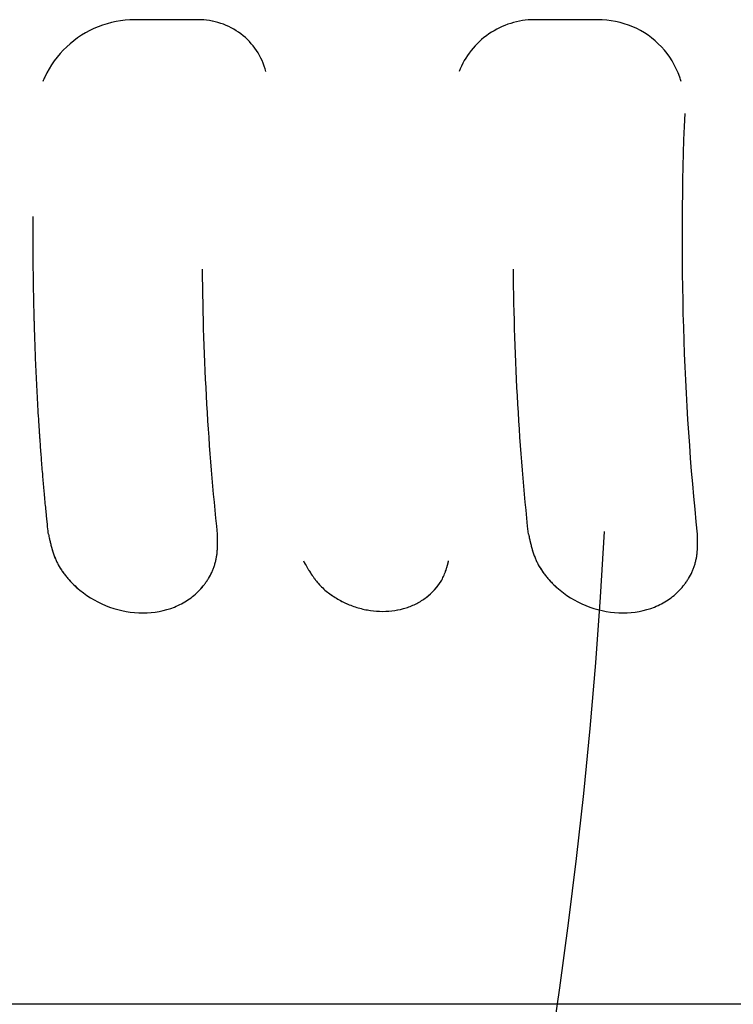
# Model space of a CAD drawing. Units: millimetres. Extents: x -4645 to 5820, y -5798 to 8491.
# Drawn here: x 1744 to 1767, y 3851 to 3883 of the extents above; entities that cross this region are included whole.
import ezdxf

# ---------------------------------------------------------------- set-up
doc = ezdxf.new("R2010")
doc.units = ezdxf.units.MM
doc.header["$LTSCALE"] = 20
doc.layers.add('2d', color=230, linetype='Continuous')

msp = doc.modelspace()

# ---------------------------------------------------------------- linework, layer by layer
at = {"layer": '2d'}
for p, q in [((1749.654, 3883.273), (1747.597, 3883.273)), ((1762.633, 3883.273), (1760.575, 3883.273)), ((1763.591, 3883.114), (1763.591, 3883.114)), ((1746.447, 3864.351), (1746.447, 3864.351)), ((1754.365, 3864.372), (1754.365, 3864.372)), ((1762.028, 3864.351), (1762.028, 3864.351)), ((1862.162, 3851.305), (1697.954, 3851.305))]:
    msp.add_line(p, q, dxfattribs=at)
msp.add_arc((1590.62, 3876.16), 172.5, 183.15702, 356.84298, dxfattribs=at)
for points, knots in [([(1747.597, 3883.273), (1747.2, 3883.272), (1746.802, 3883.195), (1746.048, 3882.894), (1745.699, 3882.672), (1745.101, 3882.11), (1744.858, 3881.776), (1744.665, 3881.36), (1744.646, 3881.315), (1744.627, 3881.27)], [0, 0, 0, 0, 0.25, 0.25, 0.5, 0.5, 0.75, 0.75, 0.7801308, 0.7801308, 0.7801308, 0.7801308]), ([(1747.597, 3883.273), (1747.199, 3883.272), (1746.802, 3883.195), (1746.048, 3882.894), (1745.699, 3882.672), (1745.4, 3882.391)], [0, 0, 0, 0, 0.25, 0.25, 0.4999994, 0.4999994, 0.4999994, 0.4999994]), ([(1751.869, 3881.586), (1751.802, 3881.835), (1751.7, 3882.062), (1751.423, 3882.479), (1751.255, 3882.659), (1750.858, 3882.961), (1750.639, 3883.076), (1750.161, 3883.233), (1749.913, 3883.273), (1749.654, 3883.273)], [0, 0, 0, 0, 0.25, 0.25, 0.5, 0.5, 0.75, 0.75, 1, 1, 1, 1]), ([(1751.869, 3881.586), (1751.802, 3881.834), (1751.7, 3882.062), (1751.423, 3882.48), (1751.255, 3882.659), (1750.858, 3882.961), (1750.639, 3883.076), (1750.162, 3883.233), (1749.913, 3883.273), (1749.654, 3883.273)], [0, 0, 0, 0, 0.25, 0.25, 0.5, 0.5, 0.75, 0.75, 1, 1, 1, 1]), ([(1760.575, 3883.273), (1760.316, 3883.273), (1760.062, 3883.233), (1759.561, 3883.076), (1759.324, 3882.961), (1758.885, 3882.659), (1758.692, 3882.479), (1758.36, 3882.062), (1758.23, 3881.834), (1758.134, 3881.586)], [0, 0, 0, 0, 0.25, 0.25, 0.5, 0.5, 0.75, 0.75, 1, 1, 1, 1]), ([(1760.575, 3883.273), (1760.317, 3883.273), (1760.063, 3883.233), (1759.56, 3883.076), (1759.324, 3882.961), (1758.885, 3882.659), (1758.691, 3882.479), (1758.361, 3882.062), (1758.23, 3881.834), (1758.134, 3881.586)], [0, 0, 0, 0, 0.25, 0.25, 0.5, 0.5, 0.75, 0.75, 1, 1, 1, 1]), ([(1765.343, 3881.266), (1765.329, 3881.313), (1765.313, 3881.359), (1765.166, 3881.776), (1764.965, 3882.11), (1764.442, 3882.672), (1764.125, 3882.894), (1763.416, 3883.195), (1763.03, 3883.273), (1762.633, 3883.273)], [0.2189599, 0.2189599, 0.2189599, 0.2189599, 0.25, 0.25, 0.5, 0.5, 0.75, 0.75, 1, 1, 1, 1]), ([(1764.703, 3882.391), (1764.442, 3882.672), (1764.125, 3882.894), (1763.416, 3883.195), (1763.031, 3883.273), (1762.633, 3883.273)], [0.5000044, 0.5000044, 0.5000044, 0.5000044, 0.75, 0.75, 1, 1, 1, 1]), ([(1765.878, 3866.571), (1765.647, 3868.716), (1765.495, 3870.984), (1765.357, 3875.597), (1765.371, 3877.94), (1765.469, 3880.231)], [0, 0, 0, 0, 0.5, 0.5, 1, 1, 1, 1]), ([(1744.807, 3866.571), (1744.794, 3866.696), (1744.773, 3866.893), (1744.732, 3867.3), (1744.717, 3867.455), (1744.693, 3867.715), (1744.684, 3867.806), (1744.671, 3867.95), (1744.667, 3868), (1744.66, 3868.075), (1744.658, 3868.101), (1744.653, 3868.153), (1744.651, 3868.178), (1744.646, 3868.233), (1744.644, 3868.261), (1744.639, 3868.315), (1744.637, 3868.342), (1744.63, 3868.422), (1744.626, 3868.475), (1744.613, 3868.627), (1744.605, 3868.723), (1744.583, 3868.997), (1744.571, 3869.158), (1744.551, 3869.437), (1744.542, 3869.556), (1744.532, 3869.701), (1744.529, 3869.744), (1744.525, 3869.8), (1744.524, 3869.818), (1744.522, 3869.842), (1744.522, 3869.849), (1744.521, 3869.86), (1744.521, 3869.864), (1744.52, 3869.869), (1744.52, 3869.871), (1744.52, 3869.874), (1744.52, 3869.874), (1744.52, 3869.876), (1744.52, 3869.876), (1744.52, 3869.879), (1744.52, 3869.882), (1744.519, 3869.887), (1744.519, 3869.889), (1744.519, 3869.895), (1744.518, 3869.9), (1744.518, 3869.913), (1744.517, 3869.922), (1744.515, 3869.948), (1744.514, 3869.966), (1744.511, 3870.019), (1744.508, 3870.054), (1744.501, 3870.16), (1744.497, 3870.23), (1744.484, 3870.442), (1744.475, 3870.584), (1744.451, 3871.01), (1744.436, 3871.295), (1744.408, 3871.867), (1744.396, 3872.154), (1744.379, 3872.585), (1744.373, 3872.729), (1744.366, 3872.945), (1744.364, 3873.018), (1744.36, 3873.126), (1744.359, 3873.162), (1744.357, 3873.216), (1744.357, 3873.234), (1744.356, 3873.261), (1744.356, 3873.27), (1744.355, 3873.284), (1744.355, 3873.288), (1744.355, 3873.295), (1744.355, 3873.297), (1744.355, 3873.302), (1744.355, 3873.305), (1744.355, 3873.308), (1744.355, 3873.309), (1744.354, 3873.311), (1744.354, 3873.312), (1744.354, 3873.315), (1744.354, 3873.317), (1744.354, 3873.324), (1744.354, 3873.329), (1744.354, 3873.342), (1744.353, 3873.352), (1744.352, 3873.381), (1744.352, 3873.402), (1744.35, 3873.468), (1744.349, 3873.517), (1744.344, 3873.677), (1744.341, 3873.803), (1744.334, 3874.092), (1744.331, 3874.256), (1744.326, 3874.529), (1744.324, 3874.625), (1744.322, 3874.776), (1744.321, 3874.828), (1744.32, 3874.907), (1744.32, 3874.934), (1744.319, 3874.987), (1744.319, 3875.014), (1744.318, 3875.071), (1744.318, 3875.101), (1744.317, 3875.158), (1744.317, 3875.187), (1744.316, 3875.271), (1744.316, 3875.326), (1744.315, 3875.486), (1744.314, 3875.586), (1744.313, 3875.872), (1744.312, 3876.039), (1744.312, 3876.328), (1744.313, 3876.449), (1744.313, 3876.597), (1744.313, 3876.641), (1744.314, 3876.698), (1744.314, 3876.715), (1744.314, 3876.739), (1744.314, 3876.747), (1744.314, 3876.758), (1744.314, 3876.761), (1744.314, 3876.767), (1744.314, 3876.768), (1744.314, 3876.771), (1744.314, 3876.772), (1744.314, 3876.773), (1744.314, 3876.773), (1744.314, 3876.776), (1744.314, 3876.779), (1744.314, 3876.784), (1744.314, 3876.786), (1744.314, 3876.793), (1744.314, 3876.798), (1744.314, 3876.811), (1744.315, 3876.82), (1744.315, 3876.847), (1744.315, 3876.865), (1744.315, 3876.885), (1744.315, 3876.886), (1744.315, 3876.888)], [0, 0, 0, 0, 0.0625, 0.0625, 0.09375, 0.09375, 0.109375, 0.109375, 0.1171875, 0.1171875, 0.1210938, 0.1210938, 0.125, 0.125, 0.1289062, 0.1289062, 0.1328125, 0.1328125, 0.140625, 0.140625, 0.15625, 0.15625, 0.1875, 0.1875, 0.21875, 0.21875, 0.234375, 0.234375, 0.2421875, 0.2421875, 0.2460938, 0.2460938, 0.2480469, 0.2480469, 0.2490234, 0.2490234, 0.2495117, 0.2495117, 0.25, 0.25, 0.2504883, 0.2504883, 0.2509766, 0.2509766, 0.2519531, 0.2519531, 0.2539062, 0.2539062, 0.2578125, 0.2578125, 0.265625, 0.265625, 0.28125, 0.28125, 0.3125, 0.3125, 0.375, 0.375, 0.4375, 0.4375, 0.46875, 0.46875, 0.484375, 0.484375, 0.4921875, 0.4921875, 0.4960938, 0.4960938, 0.4980469, 0.4980469, 0.4990234, 0.4990234, 0.4995117, 0.4995117, 0.5, 0.5, 0.5004883, 0.5004883, 0.5009766, 0.5009766, 0.5019531, 0.5019531, 0.5039062, 0.5039062, 0.5078125, 0.5078125, 0.515625, 0.515625, 0.53125, 0.53125, 0.5625, 0.5625, 0.59375, 0.59375, 0.609375, 0.609375, 0.6171875, 0.6171875, 0.6210938, 0.6210938, 0.625, 0.625, 0.6289062, 0.6289062, 0.6328125, 0.6328125, 0.640625, 0.640625, 0.65625, 0.65625, 0.6875, 0.6875, 0.71875, 0.71875, 0.734375, 0.734375, 0.7421875, 0.7421875, 0.7460938, 0.7460938, 0.7480469, 0.7480469, 0.7490234, 0.7490234, 0.7495117, 0.7495117, 0.75, 0.75, 0.7504883, 0.7504883, 0.7509766, 0.7509766, 0.7519531, 0.7519531, 0.7539062, 0.7539062, 0.7578125, 0.7578125, 0.7581231, 0.7581231, 0.7581231, 0.7581231]), ([(1750.297, 3866.571), (1750.15, 3867.936), (1750.035, 3869.348), (1749.871, 3872.234), (1749.822, 3873.694), (1749.807, 3875.17)], [0, 0, 0, 0, 0.004427902, 0.004427902, 0.008855804, 0.008855804, 0.008855804, 0.008855804]), ([(1760.388, 3866.571), (1760.242, 3867.936), (1760.127, 3869.348), (1759.962, 3872.234), (1759.914, 3873.694), (1759.898, 3875.17)], [0, 0, 0, 0, 0.004427902, 0.004427902, 0.008855804, 0.008855804, 0.008855804, 0.008855804]), ([(1744.807, 3866.571), (1744.819, 3866.514), (1744.83, 3866.464), (1744.845, 3866.4), (1744.849, 3866.38), (1744.855, 3866.354), (1744.857, 3866.345), (1744.86, 3866.333), (1744.861, 3866.33), (1744.862, 3866.324), (1744.863, 3866.322), (1744.864, 3866.318), (1744.864, 3866.317), (1744.865, 3866.312), (1744.866, 3866.309), (1744.867, 3866.303), (1744.868, 3866.3), (1744.87, 3866.291), (1744.871, 3866.286), (1744.876, 3866.268), (1744.878, 3866.257), (1744.887, 3866.223), (1744.892, 3866.202), (1744.904, 3866.16), (1744.909, 3866.139), (1744.917, 3866.109), (1744.92, 3866.1), (1744.924, 3866.085), (1744.926, 3866.081), (1744.928, 3866.071), (1744.93, 3866.067), (1744.933, 3866.057), (1744.935, 3866.05), (1744.938, 3866.039), (1744.94, 3866.033), (1744.945, 3866.016), (1744.949, 3866.005), (1744.959, 3865.972), (1744.967, 3865.95), (1744.989, 3865.885), (1745.005, 3865.844), (1745.037, 3865.763), (1745.054, 3865.724), (1745.081, 3865.667), (1745.09, 3865.648), (1745.108, 3865.612), (1745.117, 3865.595), (1745.137, 3865.558), (1745.148, 3865.539), (1745.17, 3865.501), (1745.181, 3865.482), (1745.216, 3865.426), (1745.241, 3865.389), (1745.292, 3865.315), (1745.319, 3865.278), (1745.375, 3865.205), (1745.405, 3865.169), (1745.465, 3865.098), (1745.495, 3865.065), (1745.558, 3864.999), (1745.59, 3864.966), (1745.689, 3864.87), (1745.758, 3864.808), (1746.122, 3864.51), (1746.444, 3864.33), (1747.145, 3864.079), (1747.511, 3864.015), (1748.234, 3864.015), (1748.58, 3864.079), (1749.054, 3864.267), (1749.201, 3864.344), (1749.472, 3864.526), (1749.597, 3864.631), (1749.767, 3864.809), (1749.819, 3864.87), (1749.893, 3864.966), (1749.916, 3864.999), (1749.962, 3865.066), (1749.983, 3865.099), (1750.026, 3865.169), (1750.046, 3865.206), (1750.085, 3865.279), (1750.103, 3865.315), (1750.136, 3865.389), (1750.151, 3865.426), (1750.18, 3865.501), (1750.193, 3865.539), (1750.217, 3865.616), (1750.228, 3865.656), (1750.242, 3865.716), (1750.247, 3865.736), (1750.255, 3865.776), (1750.259, 3865.796), (1750.266, 3865.835), (1750.269, 3865.854), (1750.274, 3865.893), (1750.277, 3865.914), (1750.281, 3865.955), (1750.283, 3865.976), (1750.286, 3866.008), (1750.287, 3866.019), (1750.289, 3866.04), (1750.29, 3866.052), (1750.291, 3866.073), (1750.292, 3866.081), (1750.293, 3866.1), (1750.293, 3866.11), (1750.294, 3866.14), (1750.295, 3866.16), (1750.297, 3866.202), (1750.297, 3866.224), (1750.298, 3866.257), (1750.298, 3866.269), (1750.298, 3866.286), (1750.298, 3866.292), (1750.298, 3866.3), (1750.298, 3866.303), (1750.298, 3866.309), (1750.298, 3866.313), (1750.298, 3866.318), (1750.298, 3866.319), (1750.298, 3866.322), (1750.298, 3866.324), (1750.298, 3866.33), (1750.298, 3866.334), (1750.298, 3866.346), (1750.298, 3866.354), (1750.298, 3866.381), (1750.298, 3866.4), (1750.298, 3866.464), (1750.297, 3866.514), (1750.297, 3866.571)], [0, 0, 0, 0, 0.015625, 0.015625, 0.023438, 0.023438, 0.027344, 0.027344, 0.029297, 0.029297, 0.030273, 0.030273, 0.03125, 0.03125, 0.032227, 0.032227, 0.033203, 0.033203, 0.035156, 0.035156, 0.039062, 0.039062, 0.046875, 0.046875, 0.054688, 0.054688, 0.058594, 0.058594, 0.060547, 0.060547, 0.0625, 0.0625, 0.064453, 0.064453, 0.066406, 0.066406, 0.070312, 0.070312, 0.078125, 0.078125, 0.09375, 0.09375, 0.109375, 0.109375, 0.117188, 0.117188, 0.125, 0.125, 0.132812, 0.132812, 0.140625, 0.140625, 0.15625, 0.15625, 0.171875, 0.171875, 0.1875, 0.1875, 0.203125, 0.203125, 0.21875, 0.21875, 0.25, 0.25, 0.375, 0.375, 0.5, 0.5, 0.625, 0.625, 0.6875, 0.6875, 0.75, 0.75, 0.78125, 0.78125, 0.796875, 0.796875, 0.8125, 0.8125, 0.828125, 0.828125, 0.84375, 0.84375, 0.859375, 0.859375, 0.875, 0.875, 0.890625, 0.890625, 0.898438, 0.898438, 0.90625, 0.90625, 0.914062, 0.914062, 0.921875, 0.921875, 0.929688, 0.929688, 0.933594, 0.933594, 0.9375, 0.9375, 0.941406, 0.941406, 0.945312, 0.945312, 0.953125, 0.953125, 0.960938, 0.960938, 0.964844, 0.964844, 0.966797, 0.966797, 0.967773, 0.967773, 0.96875, 0.96875, 0.969727, 0.969727, 0.970703, 0.970703, 0.972656, 0.972656, 0.976562, 0.976562, 0.984375, 0.984375, 1, 1, 1, 1]), ([(1744.807, 3866.571), (1744.819, 3866.514), (1744.83, 3866.464), (1744.845, 3866.4), (1744.851, 3866.371), (1744.858, 3866.341), (1744.861, 3866.328), (1744.863, 3866.322), (1744.864, 3866.318), (1744.864, 3866.318), (1744.876, 3866.268), (1744.892, 3866.201), (1744.912, 3866.129), (1744.922, 3866.095), (1744.926, 3866.081), (1744.928, 3866.071), (1744.93, 3866.068), (1744.958, 3865.97), (1744.988, 3865.884), (1745.037, 3865.763), (1745.063, 3865.704), (1745.09, 3865.648), (1745.108, 3865.612), (1745.117, 3865.596), (1745.169, 3865.5), (1745.238, 3865.388), (1745.319, 3865.278), (1745.375, 3865.205), (1745.406, 3865.168), (1745.553, 3864.996), (1745.685, 3864.868), (1746.123, 3864.51), (1746.444, 3864.33), (1747.146, 3864.079), (1747.512, 3864.015), (1748.233, 3864.015), (1748.58, 3864.079), (1749.054, 3864.267), (1749.201, 3864.344), (1749.472, 3864.526), (1749.598, 3864.631), (1749.767, 3864.808), (1749.846, 3864.901), (1749.916, 3864.999), (1749.962, 3865.066), (1749.983, 3865.099), (1750.048, 3865.206), (1750.105, 3865.315), (1750.151, 3865.426), (1750.18, 3865.501), (1750.193, 3865.538), (1750.217, 3865.617), (1750.234, 3865.676), (1750.247, 3865.736), (1750.255, 3865.776), (1750.259, 3865.797), (1750.269, 3865.854), (1750.277, 3865.913), (1750.285, 3865.986), (1750.287, 3866.019), (1750.289, 3866.04), (1750.29, 3866.053), (1750.293, 3866.1), (1750.296, 3866.159), (1750.297, 3866.235), (1750.298, 3866.274), (1750.298, 3866.295), (1750.298, 3866.303), (1750.298, 3866.309), (1750.298, 3866.313), (1750.299, 3866.372), (1750.298, 3866.457), (1750.297, 3866.571)], [0, 0, 0, 0, 0.015625, 0.015625, 0.023437, 0.027344, 0.029297, 0.030273, 0.030273, 0.03125, 0.03125, 0.046875, 0.054687, 0.058594, 0.060547, 0.060547, 0.0625, 0.0625, 0.09375, 0.09375, 0.109375, 0.117187, 0.117187, 0.125, 0.125, 0.15625, 0.171875, 0.171875, 0.1875, 0.1875, 0.25, 0.25, 0.375, 0.375, 0.5, 0.5, 0.625, 0.625, 0.6875, 0.6875, 0.75, 0.75, 0.78125, 0.796875, 0.796875, 0.8125, 0.8125, 0.84375, 0.859375, 0.859375, 0.875, 0.875, 0.890625, 0.898437, 0.898437, 0.90625, 0.90625, 0.921875, 0.929687, 0.933594, 0.933594, 0.9375, 0.9375, 0.953125, 0.960937, 0.964844, 0.966797, 0.967773, 0.967773, 0.96875, 0.96875, 1, 1, 1, 1]), ([(1760.388, 3866.571), (1760.401, 3866.514), (1760.412, 3866.464), (1760.426, 3866.4), (1760.43, 3866.38), (1760.436, 3866.354), (1760.438, 3866.345), (1760.441, 3866.333), (1760.442, 3866.33), (1760.443, 3866.324), (1760.444, 3866.322), (1760.445, 3866.318), (1760.445, 3866.317), (1760.446, 3866.312), (1760.447, 3866.309), (1760.448, 3866.303), (1760.449, 3866.3), (1760.451, 3866.291), (1760.453, 3866.286), (1760.457, 3866.268), (1760.46, 3866.257), (1760.468, 3866.223), (1760.474, 3866.202), (1760.485, 3866.16), (1760.49, 3866.139), (1760.499, 3866.109), (1760.501, 3866.1), (1760.505, 3866.085), (1760.507, 3866.081), (1760.51, 3866.071), (1760.511, 3866.067), (1760.514, 3866.057), (1760.516, 3866.05), (1760.519, 3866.039), (1760.521, 3866.033), (1760.526, 3866.016), (1760.53, 3866.005), (1760.54, 3865.972), (1760.548, 3865.95), (1760.57, 3865.885), (1760.586, 3865.844), (1760.619, 3865.763), (1760.636, 3865.724), (1760.662, 3865.667), (1760.671, 3865.648), (1760.69, 3865.612), (1760.698, 3865.595), (1760.718, 3865.558), (1760.729, 3865.539), (1760.751, 3865.501), (1760.763, 3865.482), (1760.797, 3865.426), (1760.822, 3865.389), (1760.873, 3865.315), (1760.9, 3865.278), (1760.956, 3865.205), (1760.986, 3865.169), (1761.047, 3865.098), (1761.076, 3865.065), (1761.139, 3864.999), (1761.171, 3864.966), (1761.27, 3864.87), (1761.339, 3864.808), (1761.703, 3864.51), (1762.025, 3864.33), (1762.726, 3864.079), (1763.092, 3864.015), (1763.815, 3864.015), (1764.161, 3864.079), (1764.635, 3864.267), (1764.782, 3864.344), (1765.053, 3864.526), (1765.179, 3864.631), (1765.348, 3864.809), (1765.4, 3864.87), (1765.474, 3864.966), (1765.498, 3864.999), (1765.543, 3865.066), (1765.564, 3865.099), (1765.607, 3865.169), (1765.628, 3865.206), (1765.666, 3865.279), (1765.684, 3865.315), (1765.717, 3865.389), (1765.733, 3865.426), (1765.761, 3865.501), (1765.774, 3865.539), (1765.798, 3865.616), (1765.809, 3865.656), (1765.824, 3865.716), (1765.828, 3865.736), (1765.836, 3865.776), (1765.84, 3865.796), (1765.847, 3865.835), (1765.85, 3865.854), (1765.855, 3865.893), (1765.858, 3865.914), (1765.862, 3865.955), (1765.865, 3865.976), (1765.867, 3866.008), (1765.868, 3866.019), (1765.87, 3866.04), (1765.871, 3866.052), (1765.872, 3866.073), (1765.873, 3866.081), (1765.874, 3866.1), (1765.874, 3866.11), (1765.876, 3866.14), (1765.876, 3866.16), (1765.878, 3866.202), (1765.878, 3866.224), (1765.879, 3866.257), (1765.879, 3866.269), (1765.879, 3866.286), (1765.879, 3866.292), (1765.879, 3866.3), (1765.879, 3866.303), (1765.879, 3866.309), (1765.879, 3866.313), (1765.879, 3866.318), (1765.879, 3866.319), (1765.879, 3866.322), (1765.879, 3866.324), (1765.879, 3866.33), (1765.879, 3866.334), (1765.879, 3866.346), (1765.879, 3866.354), (1765.879, 3866.381), (1765.879, 3866.4), (1765.879, 3866.464), (1765.878, 3866.514), (1765.878, 3866.571)], [0, 0, 0, 0, 0.015625, 0.015625, 0.023438, 0.023438, 0.027344, 0.027344, 0.029297, 0.029297, 0.030273, 0.030273, 0.03125, 0.03125, 0.032227, 0.032227, 0.033203, 0.033203, 0.035156, 0.035156, 0.039062, 0.039062, 0.046875, 0.046875, 0.054688, 0.054688, 0.058594, 0.058594, 0.060547, 0.060547, 0.0625, 0.0625, 0.064453, 0.064453, 0.066406, 0.066406, 0.070312, 0.070312, 0.078125, 0.078125, 0.09375, 0.09375, 0.109375, 0.109375, 0.117188, 0.117188, 0.125, 0.125, 0.132812, 0.132812, 0.140625, 0.140625, 0.15625, 0.15625, 0.171875, 0.171875, 0.1875, 0.1875, 0.203125, 0.203125, 0.21875, 0.21875, 0.25, 0.25, 0.375, 0.375, 0.5, 0.5, 0.625, 0.625, 0.6875, 0.6875, 0.75, 0.75, 0.78125, 0.78125, 0.796875, 0.796875, 0.8125, 0.8125, 0.828125, 0.828125, 0.84375, 0.84375, 0.859375, 0.859375, 0.875, 0.875, 0.890625, 0.890625, 0.898438, 0.898438, 0.90625, 0.90625, 0.914062, 0.914062, 0.921875, 0.921875, 0.929688, 0.929688, 0.933594, 0.933594, 0.9375, 0.9375, 0.941406, 0.941406, 0.945312, 0.945312, 0.953125, 0.953125, 0.960938, 0.960938, 0.964844, 0.964844, 0.966797, 0.966797, 0.967773, 0.967773, 0.96875, 0.96875, 0.969727, 0.969727, 0.970703, 0.970703, 0.972656, 0.972656, 0.976562, 0.976562, 0.984375, 0.984375, 1, 1, 1, 1]), ([(1760.388, 3866.571), (1760.401, 3866.514), (1760.412, 3866.464), (1760.426, 3866.4), (1760.433, 3866.371), (1760.439, 3866.341), (1760.443, 3866.328), (1760.444, 3866.322), (1760.445, 3866.318), (1760.445, 3866.318), (1760.457, 3866.268), (1760.474, 3866.201), (1760.493, 3866.129), (1760.503, 3866.095), (1760.507, 3866.081), (1760.51, 3866.071), (1760.511, 3866.068), (1760.54, 3865.97), (1760.569, 3865.884), (1760.619, 3865.763), (1760.644, 3865.704), (1760.671, 3865.648), (1760.69, 3865.612), (1760.698, 3865.596), (1760.75, 3865.5), (1760.819, 3865.388), (1760.9, 3865.278), (1760.956, 3865.205), (1760.987, 3865.168), (1761.135, 3864.996), (1761.266, 3864.868), (1761.704, 3864.51), (1762.025, 3864.33), (1762.727, 3864.079), (1763.093, 3864.015), (1763.814, 3864.015), (1764.161, 3864.079), (1764.635, 3864.267), (1764.782, 3864.344), (1765.053, 3864.526), (1765.179, 3864.631), (1765.348, 3864.808), (1765.427, 3864.901), (1765.498, 3864.999), (1765.543, 3865.066), (1765.564, 3865.099), (1765.629, 3865.206), (1765.686, 3865.315), (1765.733, 3865.426), (1765.761, 3865.501), (1765.774, 3865.538), (1765.798, 3865.617), (1765.815, 3865.676), (1765.828, 3865.736), (1765.836, 3865.776), (1765.84, 3865.797), (1765.85, 3865.854), (1765.858, 3865.913), (1765.866, 3865.986), (1765.868, 3866.019), (1765.87, 3866.04), (1765.871, 3866.053), (1765.874, 3866.1), (1765.877, 3866.159), (1765.878, 3866.235), (1765.879, 3866.274), (1765.879, 3866.295), (1765.879, 3866.303), (1765.879, 3866.309), (1765.879, 3866.313), (1765.88, 3866.372), (1765.879, 3866.457), (1765.878, 3866.571)], [0, 0, 0, 0, 0.015625, 0.015625, 0.023438, 0.027344, 0.029297, 0.030273, 0.030273, 0.03125, 0.03125, 0.046875, 0.054688, 0.058594, 0.060547, 0.060547, 0.0625, 0.0625, 0.09375, 0.09375, 0.109375, 0.117188, 0.117188, 0.125, 0.125, 0.15625, 0.171875, 0.171875, 0.1875, 0.1875, 0.25, 0.25, 0.375, 0.375, 0.5, 0.5, 0.625, 0.625, 0.6875, 0.6875, 0.75, 0.75, 0.78125, 0.796875, 0.796875, 0.8125, 0.8125, 0.84375, 0.859375, 0.859375, 0.875, 0.875, 0.890625, 0.898438, 0.898438, 0.90625, 0.90625, 0.921875, 0.929688, 0.933594, 0.933594, 0.9375, 0.9375, 0.953125, 0.960938, 0.964844, 0.966797, 0.967773, 0.967773, 0.96875, 0.96875, 1, 1, 1, 1]), ([(1753.082, 3865.708), (1753.125, 3865.631), (1753.164, 3865.564), (1753.213, 3865.478), (1753.229, 3865.452), (1753.25, 3865.417), (1753.256, 3865.406), (1753.266, 3865.39), (1753.269, 3865.385), (1753.274, 3865.377), (1753.275, 3865.375), (1753.278, 3865.37), (1753.279, 3865.369), (1753.283, 3865.362), (1753.286, 3865.358), (1753.291, 3865.35), (1753.293, 3865.346), (1753.3, 3865.335), (1753.305, 3865.327), (1753.32, 3865.305), (1753.329, 3865.29), (1753.358, 3865.246), (1753.377, 3865.218), (1753.414, 3865.164), (1753.433, 3865.139), (1753.461, 3865.101), (1753.47, 3865.089), (1753.484, 3865.071), (1753.488, 3865.065), (1753.498, 3865.054), (1753.502, 3865.048), (1753.517, 3865.03), (1753.528, 3865.016), (1753.549, 3864.991), (1753.56, 3864.978), (1753.593, 3864.94), (1753.616, 3864.916), (1753.685, 3864.844), (1753.733, 3864.799), (1753.833, 3864.712), (1753.886, 3864.67), (1753.968, 3864.609), (1753.996, 3864.589), (1754.053, 3864.551), (1754.083, 3864.531), (1754.171, 3864.477), (1754.229, 3864.443), (1754.351, 3864.379), (1754.413, 3864.348), (1754.604, 3864.263), (1754.731, 3864.217), (1754.994, 3864.14), (1755.127, 3864.111), (1755.392, 3864.073), (1755.523, 3864.063), (1755.79, 3864.063), (1755.921, 3864.073), (1756.175, 3864.111), (1756.299, 3864.14), (1756.54, 3864.217), (1756.654, 3864.264), (1756.816, 3864.349), (1756.869, 3864.379), (1756.972, 3864.444), (1757.022, 3864.478), (1757.12, 3864.553), (1757.168, 3864.592), (1757.257, 3864.674), (1757.299, 3864.716), (1757.419, 3864.848), (1757.489, 3864.942), (1757.58, 3865.092), (1757.607, 3865.144), (1757.645, 3865.224), (1757.657, 3865.251), (1757.674, 3865.293), (1757.679, 3865.306), (1757.69, 3865.334), (1757.695, 3865.35), (1757.702, 3865.37), (1757.704, 3865.375), (1757.708, 3865.388), (1757.71, 3865.395), (1757.717, 3865.415), (1757.721, 3865.429), (1757.73, 3865.457), (1757.734, 3865.472), (1757.741, 3865.495), (1757.743, 3865.502), (1757.747, 3865.514), (1757.748, 3865.518), (1757.75, 3865.526), (1757.751, 3865.531), (1757.753, 3865.537), (1757.754, 3865.539), (1757.755, 3865.544), (1757.756, 3865.546), (1757.758, 3865.555), (1757.759, 3865.56), (1757.764, 3865.578), (1757.768, 3865.592), (1757.779, 3865.635), (1757.788, 3865.669), (1757.798, 3865.708)], [0, 0, 0, 0, 0.03125, 0.03125, 0.046875, 0.046875, 0.054688, 0.054688, 0.058594, 0.058594, 0.060547, 0.060547, 0.0625, 0.0625, 0.064453, 0.064453, 0.066406, 0.066406, 0.070312, 0.070312, 0.078125, 0.078125, 0.09375, 0.09375, 0.109375, 0.109375, 0.117188, 0.117188, 0.121094, 0.121094, 0.125, 0.125, 0.132812, 0.132812, 0.140625, 0.140625, 0.15625, 0.15625, 0.1875, 0.1875, 0.21875, 0.21875, 0.234375, 0.234375, 0.25, 0.25, 0.28125, 0.28125, 0.3125, 0.3125, 0.375, 0.375, 0.4375, 0.4375, 0.5, 0.5, 0.5625, 0.5625, 0.625, 0.625, 0.6875, 0.6875, 0.71875, 0.71875, 0.75, 0.75, 0.78125, 0.78125, 0.8125, 0.8125, 0.875, 0.875, 0.90625, 0.90625, 0.921875, 0.921875, 0.929688, 0.929688, 0.9375, 0.9375, 0.941406, 0.941406, 0.945312, 0.945312, 0.953125, 0.953125, 0.960938, 0.960938, 0.964844, 0.964844, 0.966797, 0.966797, 0.96875, 0.96875, 0.970703, 0.970703, 0.972656, 0.972656, 0.976562, 0.976562, 0.984375, 0.984375, 1, 1, 1, 1]), ([(1753.082, 3865.708), (1753.125, 3865.631), (1753.164, 3865.564), (1753.213, 3865.478), (1753.236, 3865.439), (1753.26, 3865.4), (1753.271, 3865.382), (1753.275, 3865.375), (1753.278, 3865.37), (1753.279, 3865.369), (1753.32, 3865.303), (1753.377, 3865.216), (1753.442, 3865.126), (1753.47, 3865.089), (1753.488, 3865.065), (1753.496, 3865.055), (1753.591, 3864.938), (1753.683, 3864.842), (1753.833, 3864.712), (1753.886, 3864.67), (1753.995, 3864.589), (1754.054, 3864.549), (1754.228, 3864.441), (1754.351, 3864.376), (1754.603, 3864.264), (1754.73, 3864.217), (1754.994, 3864.14), (1755.127, 3864.111), (1755.392, 3864.073), (1755.523, 3864.063), (1755.924, 3864.063), (1756.18, 3864.102), (1756.539, 3864.217), (1756.654, 3864.264), (1756.816, 3864.349), (1756.869, 3864.379), (1756.972, 3864.444), (1757.021, 3864.478), (1757.269, 3864.666), (1757.429, 3864.842), (1757.58, 3865.092), (1757.621, 3865.17), (1757.663, 3865.265), (1757.679, 3865.306), (1757.69, 3865.334), (1757.695, 3865.35), (1757.708, 3865.388), (1757.721, 3865.428), (1757.737, 3865.479), (1757.744, 3865.506), (1757.748, 3865.518), (1757.75, 3865.526), (1757.752, 3865.531), (1757.763, 3865.572), (1757.778, 3865.63), (1757.798, 3865.708)], [0, 0, 0, 0, 0.03125, 0.03125, 0.046875, 0.054688, 0.058594, 0.060547, 0.060547, 0.0625, 0.0625, 0.09375, 0.109375, 0.117188, 0.117188, 0.125, 0.125, 0.1875, 0.1875, 0.21875, 0.21875, 0.25, 0.25, 0.3125, 0.3125, 0.375, 0.375, 0.4375, 0.4375, 0.5, 0.5, 0.625, 0.625, 0.6875, 0.6875, 0.71875, 0.71875, 0.75, 0.75, 0.875, 0.875, 0.90625, 0.921875, 0.929687, 0.929687, 0.9375, 0.9375, 0.953125, 0.960937, 0.964844, 0.966797, 0.966797, 0.96875, 0.96875, 1, 1, 1, 1])]:
    msp.add_open_spline(points, degree=3, knots=knots, dxfattribs=at)
for points in [[(1750.675, 3883.044), (1750.675, 3883.044), (1750.675, 3883.044), (1750.675, 3883.044)], [(1763.833, 3883.017), (1763.833, 3883.017), (1763.833, 3883.017), (1763.833, 3883.017)], [(1745.122, 3882.095), (1745.079, 3882.044), (1745.038, 3881.991), (1744.999, 3881.937)], [(1754.671, 3864.241), (1754.671, 3864.241), (1754.671, 3864.241), (1754.671, 3864.241)]]:
    msp.add_open_spline(points, degree=3, dxfattribs=at)

doc.saveas('drawing.dxf')
